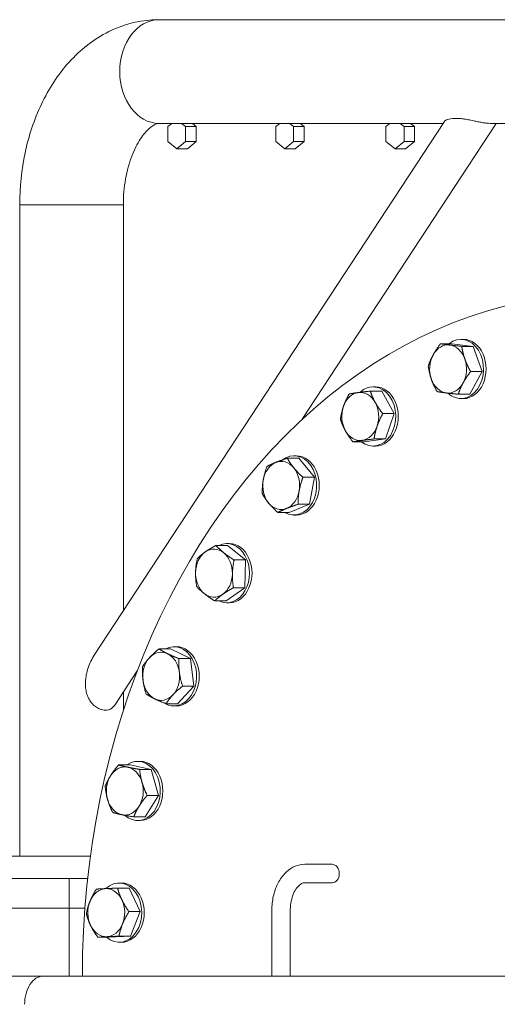
# Model space of a CAD drawing. Units: inches. Extents: x 94 to 2456, y 56 to 1594.
# Drawn here: x 543 to 559, y 851 to 884 of the extents above; entities that cross this region are included whole.
import ezdxf

# ---------------------------------------------------------------- set-up
doc = ezdxf.new("R2010")
doc.units = ezdxf.units.IN
doc.header["$LTSCALE"] = 75
doc.header["$MEASUREMENT"] = 0
doc.layers.add('Visible (ANSI)', color=7, linetype='Continuous', lineweight=15)

msp = doc.modelspace()

# ---------------------------------------------------------------- linework, layer by layer
at = {"layer": 'Visible (ANSI)'}
for p, q in [((547.54711, 884.00396), (562.46694, 884.00396)), ((545.34362, 862.50506), (557.18797, 880.56925)), ((547.54711, 880.50396), (557.14516, 880.50396)), ((547.98309, 880.50396), (547.85332, 880.39406)), ((548.44374, 880.39406), (548.31397, 880.50396)), ((548.67975, 880.50396), (548.80953, 880.39406)), ((551.62631, 880.50396), (551.49365, 880.39406)), ((552.09721, 880.39406), (551.96455, 880.50396)), ((552.32311, 880.50396), (552.45578, 880.39406)), ((552.38646, 870.51071), (558.93885, 880.50396)), ((555.34904, 880.50396), (555.21355, 880.39406)), ((555.82998, 880.39406), (555.69449, 880.50396)), ((556.04568, 880.50396), (556.18117, 880.39406)), ((558.73746, 880.50396), (562.74844, 880.50396)), ((547.85332, 880.39406), (547.85332, 879.89406)), ((548.80953, 880.39406), (548.44374, 880.39406)), ((548.44374, 879.89406), (548.44374, 880.39406)), ((548.80953, 880.39406), (548.80953, 879.89406)), ((551.49365, 880.39406), (551.49365, 879.89406)), ((552.45578, 880.39406), (552.09721, 880.39406)), ((552.09721, 879.89406), (552.09721, 880.39406)), ((552.45578, 880.39406), (552.45578, 879.89406)), ((555.21355, 880.39406), (555.21355, 879.89406)), ((556.18117, 880.39406), (555.82998, 880.39406)), ((555.82998, 879.89406), (555.82998, 880.39406)), ((556.18117, 880.39406), (556.18117, 879.89406)), ((547.85332, 879.89406), (548.14853, 879.64406)), ((548.14853, 879.64406), (548.44374, 879.89406)), ((548.80953, 879.89406), (548.44374, 879.89406)), ((548.80953, 879.89406), (548.51431, 879.64406)), ((551.49365, 879.89406), (551.79543, 879.64406)), ((551.79543, 879.64406), (552.09721, 879.89406)), ((552.45578, 879.89406), (552.09721, 879.89406)), ((552.45578, 879.89406), (552.15399, 879.64406)), ((555.21355, 879.89406), (555.52176, 879.64406)), ((555.52176, 879.64406), (555.82998, 879.89406)), ((556.18117, 879.89406), (555.82998, 879.89406)), ((556.18117, 879.89406), (555.87296, 879.64406)), ((548.51431, 879.64406), (548.14853, 879.64406)), ((552.15399, 879.64406), (551.79543, 879.64406)), ((555.87296, 879.64406), (555.52176, 879.64406)), ((542.84654, 855.75396), (542.84654, 877.75396)), ((546.34654, 877.75396), (542.84654, 877.75396)), ((546.34654, 877.75396), (542.84654, 877.75396)), ((546.34654, 864.03465), (546.34654, 877.75396)), ((557.83015, 873.20856), (557.74402, 873.20856)), ((557.44513, 873.06178), (557.0599, 873.06178)), ((557.44513, 873.06178), (558.16061, 872.97306)), ((558.16061, 872.97306), (557.77538, 872.97306)), ((558.16061, 872.97306), (558.45949, 872.11984)), ((558.45949, 872.11984), (558.0429, 871.35534)), ((558.45949, 872.11984), (558.07426, 872.11984)), ((554.86458, 871.60503), (554.77845, 871.60503)), ((555.07279, 871.46093), (554.68756, 871.46093)), ((555.07279, 871.46093), (555.49344, 870.70023)), ((558.0429, 871.35534), (557.65767, 871.35534)), ((557.83015, 871.20856), (557.74402, 871.20856)), ((555.49344, 870.70023), (555.10821, 870.70023)), ((555.49344, 870.70023), (555.1991, 869.84432)), ((555.1991, 869.84432), (554.48411, 869.74912)), ((555.1991, 869.84432), (554.81387, 869.84432)), ((554.48411, 869.74912), (554.09889, 869.74912)), ((554.86458, 869.60503), (554.77845, 869.60503)), ((552.27028, 869.19148), (551.88505, 869.19148)), ((552.19565, 869.27706), (552.10951, 869.27706)), ((552.27028, 869.19148), (552.79653, 868.55252)), ((552.79653, 868.55252), (552.41131, 868.55252)), ((552.79653, 868.55252), (552.63577, 867.6381)), ((552.63577, 867.6381), (551.94875, 867.36264)), ((552.63577, 867.6381), (552.25054, 867.6381)), ((551.94875, 867.36264), (551.56352, 867.36264)), ((552.19565, 867.27706), (552.10951, 867.27706)), ((549.86079, 866.25191), (549.47556, 866.25191)), ((549.9259, 866.31412), (549.83977, 866.31412)), ((549.86079, 866.25191), (550.47242, 865.75925)), ((550.47242, 865.75925), (550.08719, 865.75925)), ((550.47242, 865.75925), (550.4514, 864.82146)), ((550.4514, 864.82146), (549.81875, 864.37632)), ((550.4514, 864.82146), (550.06617, 864.82146)), ((549.81875, 864.37632), (549.43352, 864.37632)), ((549.9259, 864.31412), (549.83977, 864.31412)), ((547.9369, 862.75519), (547.55167, 862.75519)), ((547.9369, 862.75519), (548.61041, 862.42776)), ((548.14257, 862.83006), (548.05644, 862.83006)), ((548.61041, 862.42776), (548.22518, 862.42776)), ((548.61041, 862.42776), (548.72995, 861.50264)), ((546.05873, 860.86008), (546.81335, 862.01097)), ((546.34654, 860.68401), (546.34654, 861.29904)), ((548.72995, 861.50264), (548.17598, 860.90494)), ((548.72995, 861.50264), (548.34472, 861.50264)), ((548.17598, 860.90494), (547.79075, 860.90494)), ((548.14257, 860.83006), (548.05644, 860.83006)), ((546.9142, 858.95879), (546.82806, 858.95879)), ((546.57257, 858.8357), (546.18734, 858.8357)), ((546.57257, 858.8357), (547.28207, 858.68609)), ((547.28207, 858.68609), (546.89684, 858.68609)), ((547.28207, 858.68609), (547.53756, 857.80918)), ((547.53756, 857.80918), (547.08356, 857.08189)), ((547.53756, 857.80918), (547.15233, 857.80918)), ((547.08356, 857.08189), (546.69833, 857.08189)), ((546.9142, 856.95879), (546.82806, 856.95879)), ((545.2328, 855.75396), (541.59654, 855.75396)), ((553.39926, 855.48235), (552.47526, 855.48235)), ((539.69642, 855.00396), (544.51755, 855.00396)), ((544.51755, 855.00396), (545.14109, 855.00396)), ((544.51755, 854.00396), (544.51755, 855.00396)), ((546.53843, 854.67802), (546.1532, 854.67802)), ((546.28797, 854.84908), (546.20184, 854.84908)), ((546.53843, 854.67802), (546.92007, 853.88303)), ((553.39926, 854.85735), (552.47526, 854.85735)), ((539.69642, 854.00396), (544.51755, 854.00396)), ((539.69642, 854.00396), (544.51755, 854.00396)), ((544.51755, 854.00396), (545.04882, 854.00396)), ((544.51755, 854.00396), (544.51755, 851.70396)), ((544.51755, 854.00396), (545.04882, 854.00396)), ((546.92007, 853.88303), (546.53484, 853.88303)), ((546.92007, 853.88303), (546.58348, 853.05408)), ((551.35927, 853.91985), (551.35927, 851.70396)), ((551.98427, 853.91985), (551.98427, 851.70396)), ((545.86525, 853.02013), (545.48002, 853.02013)), ((546.58348, 853.05408), (545.86525, 853.02013)), ((546.58348, 853.05408), (546.19825, 853.05408)), ((546.28797, 852.84908), (546.20184, 852.84908)), ((543.63349, 851.70396), (495.03245, 851.70396)), ((604.13116, 851.70396), (543.63349, 851.70396))]:
    msp.add_line(p, q, dxfattribs=at)
for centre, major_axis, ratio, start_param, end_param in [((547.54711, 882.25396), (0, 1.75), 0.75503787, 0, 3.14159265), ((547.54711, 882.25396), (0, 1.75), 0.75503787, 0, 3.14159265), ((562.58333, 851.75396), (0, 23), 0.76604444, 4.71021507, 7.85615555), ((557.74402, 872.20856), (0, 1), 0.76604444, 2.52266245, 6.83185965), ((557.83015, 872.20856), (0, 1), 0.76604444, 3.14159265, 6.28318531), ((557.31214, 872.20856), (0, 0.8125), 0.76604444, 6.18848501, 7.23568256), ((557.31214, 872.20856), (0, 0.8125), 0.76604444, 5.14128746, 6.18848501), ((557.31214, 872.20856), (0, -0.8125), 0.76604444, 4.09408991, 5.14128746), ((557.31214, 872.20856), (0, 0.8125), 0.76604444, 4.09408991, 5.14128746), ((557.31214, 872.20856), (0, -0.8125), 0.76604444, 5.14128746, 6.18848501), ((554.77845, 870.60503), (0, 1), 0.76604444, 2.59809912, 6.90128406), ((554.86458, 870.60503), (0, 1), 0.76604444, 3.14159265, 6.28318531), ((557.31214, 872.20856), (0, -0.8125), 0.76604444, 6.18848501, 7.23568256), ((554.34657, 870.60503), (0, 0.8125), 0.76604444, 0.10164925, 1.1488468), ((554.34657, 870.60503), (0, 0.8125), 0.76604444, 5.337637, 6.38483455), ((554.34657, 870.60503), (0, -0.8125), 0.76604444, 4.29043945, 5.337637), ((554.34657, 870.60503), (0, 0.8125), 0.76604444, 4.29043945, 5.337637), ((554.34657, 870.60503), (0, -0.8125), 0.76604444, 0.10164925, 1.1488468), ((554.34657, 870.60503), (0, -0.8125), 0.76604444, 5.337637, 6.38483455), ((552.10951, 868.27706), (0, 1), 0.76604444, 2.72487001, 6.82103839), ((552.19565, 868.27706), (0, 1), 0.76604444, 3.14159265, 6.28318531), ((551.67764, 868.27706), (0, 0.8125), 0.76604444, 0.29799879, 1.34519634), ((551.67764, 868.27706), (0, 0.8125), 0.76604444, 5.53398654, 6.58118409), ((551.67764, 868.27706), (0, 0.8125), 0.76604444, 4.48678899, 5.53398654), ((551.67764, 868.27706), (0, -0.8125), 0.76604444, 4.48678899, 5.53398654), ((551.67764, 868.27706), (0, -0.8125), 0.76604444, 0.29799879, 1.34519634), ((551.67764, 868.27706), (0, -0.8125), 0.76604444, 5.53398654, 6.58118409), ((549.40789, 865.31412), (0, 0.8125), 0.76604444, 5.73033608, 6.77753363), ((549.83977, 865.31412), (0, 1), 0.76604444, 2.787014, 6.63776396), ((549.9259, 865.31412), (0, 1), 0.76604444, 3.14159265, 6.28318531), ((549.40789, 865.31412), (0, -0.8125), 0.76604444, 3.63594098, 4.68313853), ((549.40789, 865.31412), (0, 0.8125), 0.76604444, 4.68313853, 5.73033608), ((549.40789, 865.31412), (0, -0.8125), 0.76604444, 4.68313853, 5.73033608), ((549.40789, 865.31412), (0, 0.8125), 0.76604444, 3.63594098, 4.68313853), ((549.40789, 865.31412), (0, -0.8125), 0.76604444, 5.73033608, 6.77753363), ((548.05644, 861.83006), (0, 1), 0.76604444, 2.68112001, 6.67261309), ((547.62456, 861.83006), (0, 0.8125), 0.76604444, 5.92668562, 6.97388317), ((547.62456, 861.83006), (0, 0.8125), 0.76604444, 4.87948807, 5.92668562), ((548.14257, 861.83006), (0, 1), 0.76604444, 3.14159265, 6.28318531), ((547.62456, 861.83006), (0, -0.8125), 0.76604444, 3.83229052, 4.87948807), ((547.62456, 861.83006), (0, 0.8125), 0.76604444, 3.83229052, 4.87948807), ((547.62456, 861.83006), (0, -0.8125), 0.76604444, 4.87948807, 5.92668562), ((547.62456, 861.83006), (0, -0.8125), 0.76604444, 5.92668562, 6.97388317), ((546.82806, 857.95879), (0, 1), 0.76604444, 2.5343822, 6.7845906), ((546.9142, 857.95879), (0, 1), 0.76604444, 3.14159265, 6.28318531), ((546.39619, 857.95879), (0, 0.8125), 0.76604444, 6.12303516, 7.17023272), ((546.39619, 857.95879), (0, 0.8125), 0.76604444, 5.07583761, 6.12303516), ((546.39619, 857.95879), (0, -0.8125), 0.76604444, 4.02864006, 5.07583761), ((546.39619, 857.95879), (0, 0.8125), 0.76604444, 4.02864006, 5.07583761), ((546.39619, 857.95879), (0, -0.8125), 0.76604444, 5.07583761, 6.12303516), ((546.39619, 857.95879), (0, -0.8125), 0.76604444, 6.12303516, 7.17023272), ((553.39926, 855.16985), (0, -0.3125), 0.76604444, 0, 3.14159265), ((546.20184, 853.84908), (0, 1), 0.76604444, 2.54801524, 6.90584872), ((545.76996, 853.84908), (0, 0.8125), 0.76604444, 0.0361994, 1.08339695), ((545.76996, 853.84908), (0, 0.8125), 0.76604444, 5.27218715, 6.31938471), ((546.28797, 853.84908), (0, 1), 0.76604444, 3.14159265, 6.28318531), ((545.76996, 853.84908), (0, -0.8125), 0.76604444, 4.2249896, 5.27218715), ((545.76996, 853.84908), (0, 0.8125), 0.76604444, 4.2249896, 5.27218715), ((545.76996, 853.84908), (0, -0.8125), 0.76604444, 5.27218715, 6.31938471), ((545.76996, 853.84908), (0, -0.8125), 0.76604444, 0.0361994, 1.08339695), ((543.63349, 850.75396), (0, 0.95), 0.6534206, 0, 1.57079633), ((543.63349, 850.75396), (0, 0.95), 0.6534206, 0, 1.57079633)]:
    msp.add_ellipse(centre, major_axis=major_axis, ratio=ratio, start_param=start_param, end_param=end_param, dxfattribs=at)
for points, knots in [([(542.84654, 877.75396), (542.84654, 878.34536), (542.90741, 878.93672), (543.15133, 880.08164), (543.33419, 880.63529), (543.82613, 881.66795), (544.13525, 882.14771), (544.89203, 882.98628), (545.34216, 883.34597), (546.30715, 883.82417), (546.8066, 883.96487), (547.39365, 884.00156), (547.47038, 884.00396), (547.54711, 884.00396)], [4.71238898, 4.71238898, 4.71238898, 4.71238898, 5.02654825, 5.02654825, 5.34070751, 5.34070751, 5.65486678, 5.65486678, 5.96902604, 5.96902604, 6.24222384, 6.24222384, 6.28318531, 6.28318531, 6.28318531, 6.28318531]), ([(546.34654, 877.75396), (546.34654, 878.05022), (546.37272, 878.34643), (546.4718, 878.90307), (546.54424, 879.16372), (546.71758, 879.61776), (546.8176, 879.81264), (547.01965, 880.123), (547.12128, 880.23996), (547.30336, 880.40673), (547.38103, 880.45259), (547.49209, 880.50128), (547.52084, 880.50396), (547.54711, 880.50396)], [4.71238898, 4.71238898, 4.71238898, 4.71238898, 4.97749436, 4.97749436, 5.23965468, 5.23965468, 5.4942275, 5.4942275, 5.74237713, 5.74237713, 6.00325824, 6.00325824, 6.28318531, 6.28318531, 6.28318531, 6.28318531]), ([(557.18801, 880.56924), (557.19184, 880.57509), (557.19731, 880.58085), (557.22993, 880.60809), (557.27928, 880.63049), (557.41189, 880.66304), (557.49527, 880.67282), (557.58645, 880.67282)], [11.67122003, 11.67122003, 11.67122003, 11.67122003, 11.93344319, 11.93344319, 12.99308496, 12.99308496, 14.05272674, 14.05272674, 14.05272674, 14.05272674]), ([(557.58645, 880.67282), (557.62578, 880.67282), (557.66957, 880.67107), (557.76457, 880.66307), (557.81581, 880.6568), (557.92356, 880.64002), (557.98019, 880.6295), (558.09592, 880.60608), (558.15501, 880.5932), (558.25834, 880.57095), (558.30506, 880.56097), (558.39881, 880.54228), (558.44584, 880.53358), (558.537, 880.51915), (558.58121, 880.51342), (558.66407, 880.50582), (558.70272, 880.50396), (558.73746, 880.50396)], [0, 0, 0, 0, 0.45713055, 0.45713055, 0.91426109, 0.91426109, 1.37139164, 1.37139164, 1.82852218, 1.82852218, 2.17916717, 2.17916717, 2.52981216, 2.52981216, 2.88045715, 2.88045715, 3.23110214, 3.23110214, 3.23110214, 3.23110214]), ([(545.06699, 861.579), (545.06699, 861.73443), (545.09347, 861.90127), (545.18905, 862.22011), (545.2576, 862.37226), (545.34084, 862.5008), (545.34223, 862.50293), (545.34362, 862.50506)], [0, 0, 0, 0, 1.18433647, 1.18433647, 2.36867293, 2.36867293, 2.38859722, 2.38859722, 2.38859722, 2.38859722]), ([(546.05869, 860.86014), (546.04662, 860.84173), (546.03339, 860.82419), (545.99105, 860.7767), (545.95892, 860.7512), (545.90116, 860.71869), (545.87153, 860.70657), (545.80865, 860.69083), (545.77539, 860.6872), (545.71259, 860.6872), (545.67723, 860.69083), (545.60554, 860.70657), (545.56921, 860.71869), (545.49423, 860.7512), (545.44902, 860.7767), (545.36352, 860.83971), (545.32329, 860.87725), (545.25297, 860.95725), (545.21944, 861.00463), (545.16193, 861.10793), (545.13796, 861.16385), (545.10075, 861.28007), (545.08745, 861.34045), (545.07059, 861.46106), (545.06699, 861.5213), (545.06699, 861.579)], [9.66265113, 9.66265113, 9.66265113, 9.66265113, 9.86778932, 9.86778932, 10.27201721, 10.27201721, 10.5889174, 10.5889174, 10.90581759, 10.90581759, 11.22271778, 11.22271778, 11.53961797, 11.53961797, 11.94384585, 11.94384585, 12.34807374, 12.34807374, 12.78777604, 12.78777604, 13.22747835, 13.22747835, 13.66718066, 13.66718066, 14.10688296, 14.10688296, 14.10688296, 14.10688296]), ([(552.47526, 855.48235), (552.36512, 855.48235), (552.25533, 855.45986), (552.04455, 855.37396), (551.94483, 855.30823), (551.7571, 855.13653), (551.67226, 855.02623), (551.53257, 854.78103), (551.47766, 854.64593), (551.3979, 854.36124), (551.3731, 854.21162), (551.36073, 854.01354), (551.35927, 853.9667), (551.35927, 853.91985)], [4.71238898, 4.71238898, 4.71238898, 4.71238898, 4.9685806, 4.9685806, 5.24384617, 5.24384617, 5.55800544, 5.55800544, 5.8721647, 5.8721647, 6.18632397, 6.18632397, 6.28318531, 6.28318531, 6.28318531, 6.28318531]), ([(552.47526, 854.85735), (552.44203, 854.85735), (552.40796, 854.85001), (552.32793, 854.80955), (552.28247, 854.77542), (552.1963, 854.67802), (552.15596, 854.61841), (552.08547, 854.47738), (552.05523, 854.39638), (552.00934, 854.21916), (551.99397, 854.12275), (551.9854, 853.98973), (551.98427, 853.95479), (551.98427, 853.91985)], [4.71238898, 4.71238898, 4.71238898, 4.71238898, 5.02654825, 5.02654825, 5.34070751, 5.34070751, 5.62226507, 5.62226507, 5.90026009, 5.90026009, 6.18328458, 6.18328458, 6.28318531, 6.28318531, 6.28318531, 6.28318531])]:
    msp.add_open_spline(points, degree=3, knots=knots, dxfattribs=at)
for points, weights in [([(556.80496, 872.67952), (556.90163, 872.85693), (557.0599, 873.06178)], [1, 1.04314139574, 1.01001874936]), ([(557.0599, 873.06178), (557.20497, 873.038), (557.37099, 873.01742)], [1.01001874936, 1.04314139574, 1]), ([(557.37099, 873.01742), (557.53702, 872.99683), (557.77538, 872.97306)], [1, 1.04314139574, 1.01001874936]), ([(557.77538, 872.97306), (557.80882, 872.74444), (557.87817, 872.54645)], [1.01001874936, 1.04314139574, 1]), ([(556.64331, 872.29727), (556.70829, 872.50212), (556.80496, 872.67952)], [1.01001874936, 1.04314139574, 1]), ([(557.87817, 872.54645), (557.94753, 872.34846), (558.07426, 872.11984)], [1, 1.04314139574, 1.01001874936]), ([(556.7461, 871.87066), (556.67675, 872.06865), (556.64331, 872.29727)], [1, 1.04314139574, 1.01001874936]), ([(556.94219, 871.44406), (556.81546, 871.67268), (556.7461, 871.87066)], [1.01001874936, 1.04314139574, 1]), ([(558.07426, 872.11984), (557.91599, 871.915), (557.81932, 871.73759)], [1.01001874936, 1.04314139574, 1]), ([(557.81932, 871.73759), (557.72265, 871.56019), (557.65767, 871.35534)], [1, 1.04314139574, 1.01001874936]), ([(553.77875, 870.93778), (553.84705, 871.13639), (553.97257, 871.36573)], [1, 1.04314139574, 1.01001874936]), ([(553.97257, 871.36573), (554.1175, 871.39124), (554.28342, 871.41333)], [1.01001874936, 1.04314139574, 1]), ([(554.28342, 871.41333), (554.44933, 871.43542), (554.68756, 871.46093)], [1, 1.04314139574, 1.01001874936]), ([(554.68756, 871.46093), (554.75362, 871.2571), (554.85124, 871.08058)], [1.01001874936, 1.04314139574, 1]), ([(557.25328, 871.3997), (557.08726, 871.42029), (556.94219, 871.44406)], [1, 1.04314139574, 1.01001874936]), ([(557.65767, 871.35534), (557.41931, 871.37911), (557.25328, 871.3997)], [1.01001874936, 1.04314139574, 1]), ([(553.67823, 870.50982), (553.71045, 870.73916), (553.77875, 870.93778)], [1.01001874936, 1.04314139574, 1]), ([(554.85124, 871.08058), (554.94885, 870.90406), (555.10821, 870.70023)], [1, 1.04314139574, 1.01001874936]), ([(553.84191, 870.12947), (553.7443, 870.30599), (553.67823, 870.50982)], [1, 1.04314139574, 1.01001874936]), ([(555.10821, 870.70023), (554.9827, 870.47089), (554.91439, 870.27227)], [1.01001874936, 1.04314139574, 1]), ([(554.91439, 870.27227), (554.84609, 870.07366), (554.81387, 869.84432)], [1, 1.04314139574, 1.01001874936]), ([(554.09889, 869.74912), (553.93952, 869.95295), (553.84191, 870.12947)], [1.01001874936, 1.04314139574, 1]), ([(554.81387, 869.84432), (554.57565, 869.81881), (554.40973, 869.79672)], [1.01001874936, 1.04314139574, 1]), ([(554.40973, 869.79672), (554.24382, 869.77463), (554.09889, 869.74912)], [1, 1.04314139574, 1.01001874936]), ([(551.49489, 869.05375), (551.65432, 869.11767), (551.88505, 869.19148)], [1, 1.04314139574, 1.01001874936]), ([(551.88505, 869.19148), (551.97941, 869.02027), (552.10153, 868.872)], [1.01001874936, 1.04314139574, 1]), ([(551.071, 868.45881), (551.1083, 868.671), (551.19803, 868.91602)], [1, 1.04314139574, 1.01001874936]), ([(551.19803, 868.91602), (551.33547, 868.98983), (551.49489, 869.05375)], [1.01001874936, 1.04314139574, 1]), ([(552.10153, 868.872), (552.22365, 868.72373), (552.41131, 868.55252)], [1, 1.04314139574, 1.01001874936]), ([(552.41131, 868.55252), (552.32158, 868.3075), (552.28428, 868.09531)], [1.01001874936, 1.04314139574, 1]), ([(551.03726, 868.0016), (551.03369, 868.24661), (551.071, 868.45881)], [1.01001874936, 1.04314139574, 1]), ([(551.25374, 867.68212), (551.13162, 867.83039), (551.03726, 868.0016)], [1, 1.04314139574, 1.01001874936]), ([(552.28428, 868.09531), (552.24697, 867.88312), (552.25054, 867.6381)], [1, 1.04314139574, 1.01001874936]), ([(551.56352, 867.36264), (551.37586, 867.53385), (551.25374, 867.68212)], [1.01001874936, 1.04314139574, 1]), ([(551.86038, 867.50037), (551.70096, 867.43645), (551.56352, 867.36264)], [1, 1.04314139574, 1.01001874936]), ([(552.25054, 867.6381), (552.0198, 867.56429), (551.86038, 867.50037)], [1.01001874936, 1.04314139574, 1]), ([(549.11258, 866.02934), (549.25939, 866.13263), (549.47556, 866.25191)], [1, 1.04314139574, 1.01001874936]), ([(549.47556, 866.25191), (549.5928, 866.1199), (549.73473, 866.00558)], [1.01001874936, 1.04314139574, 1]), ([(548.8429, 865.80677), (548.96577, 865.92605), (549.11258, 866.02934)], [1.01001874936, 1.04314139574, 1]), ([(549.73473, 866.00558), (549.87666, 865.89126), (550.08719, 865.75925)], [1, 1.04314139574, 1.01001874936]), ([(548.78575, 865.33788), (548.79062, 865.55549), (548.8429, 865.80677)], [1, 1.04314139574, 1.01001874936]), ([(550.08719, 865.75925), (550.03491, 865.50797), (550.03004, 865.29035)], [1.01001874936, 1.04314139574, 1]), ([(548.82188, 864.86898), (548.78087, 865.12026), (548.78575, 865.33788)], [1.01001874936, 1.04314139574, 1]), ([(550.03004, 865.29035), (550.02516, 865.07274), (550.06617, 864.82146)], [1, 1.04314139574, 1.01001874936]), ([(549.08105, 864.62265), (548.93912, 864.73697), (548.82188, 864.86898)], [1, 1.04314139574, 1.01001874936]), ([(549.43352, 864.37632), (549.22298, 864.50833), (549.08105, 864.62265)], [1.01001874936, 1.04314139574, 1]), ([(549.7032, 864.59889), (549.55639, 864.4956), (549.43352, 864.37632)], [1, 1.04314139574, 1.01001874936]), ([(550.06617, 864.82146), (549.85001, 864.70218), (549.7032, 864.59889)], [1.01001874936, 1.04314139574, 1]), ([(547.22804, 862.45634), (547.35659, 862.59504), (547.55167, 862.75519)], [1, 1.04314139574, 1.01001874936]), ([(547.55167, 862.75519), (547.68549, 862.66746), (547.84178, 862.59148)], [1.01001874936, 1.04314139574, 1]), ([(547.84178, 862.59148), (547.99807, 862.5155), (548.22518, 862.42776)], [1, 1.04314139574, 1.01001874936]), ([(546.9977, 862.15749), (547.09949, 862.31764), (547.22804, 862.45634)], [1.01001874936, 1.04314139574, 1]), ([(548.22518, 862.42776), (548.21057, 862.17988), (548.23831, 861.9652)], [1.01001874936, 1.04314139574, 1]), ([(547.01082, 861.69493), (546.98308, 861.9096), (546.9977, 862.15749)], [1, 1.04314139574, 1.01001874936]), ([(548.23831, 861.9652), (548.26604, 861.75052), (548.34472, 861.50264)], [1, 1.04314139574, 1.01001874936]), ([(547.11724, 861.23236), (547.03856, 861.48025), (547.01082, 861.69493)], [1.01001874936, 1.04314139574, 1]), ([(547.40734, 861.06865), (547.25106, 861.14463), (547.11724, 861.23236)], [1, 1.04314139574, 1.01001874936]), ([(548.02109, 861.20379), (547.89254, 861.06509), (547.79075, 860.90494)], [1, 1.04314139574, 1.01001874936]), ([(548.34472, 861.50264), (548.14964, 861.34248), (548.02109, 861.20379)], [1.01001874936, 1.04314139574, 1]), ([(547.79075, 860.90494), (547.56363, 860.99267), (547.40734, 861.06865)], [1.01001874936, 1.04314139574, 1]), ([(545.91369, 858.47205), (546.01904, 858.64082), (546.18734, 858.8357)], [1, 1.04314139574, 1.01001874936]), ([(546.18734, 858.8357), (546.3308, 858.79561), (546.49544, 858.7609)], [1.01001874936, 1.04314139574, 1]), ([(546.49544, 858.7609), (546.66008, 858.72618), (546.89684, 858.68609)], [1, 1.04314139574, 1.01001874936]), ([(546.89684, 858.68609), (546.91865, 858.45112), (546.97794, 858.24764)], [1.01001874936, 1.04314139574, 1]), ([(545.73333, 858.1084), (545.80833, 858.30328), (545.91369, 858.47205)], [1.01001874936, 1.04314139574, 1]), ([(546.97794, 858.24764), (547.03723, 858.04415), (547.15233, 857.80918)], [1, 1.04314139574, 1.01001874936]), ([(545.81443, 857.66995), (545.75514, 857.87344), (545.73333, 858.1084)], [1, 1.04314139574, 1.01001874936]), ([(545.98883, 857.2315), (545.87372, 857.46646), (545.81443, 857.66995)], [1.01001874936, 1.04314139574, 1]), ([(547.15233, 857.80918), (546.98404, 857.6143), (546.87869, 857.44553)], [1.01001874936, 1.04314139574, 1]), ([(546.29693, 857.15669), (546.13229, 857.19141), (545.98883, 857.2315)], [1, 1.04314139574, 1.01001874936]), ([(546.87869, 857.44553), (546.77333, 857.27676), (546.69833, 857.08189)], [1, 1.04314139574, 1.01001874936]), ([(546.69833, 857.08189), (546.46157, 857.12197), (546.29693, 857.15669)], [1.01001874936, 1.04314139574, 1]), ([(545.22003, 854.22959), (545.29814, 854.42195), (545.43497, 854.64407)], [1, 1.04314139574, 1.01001874936]), ([(545.43497, 854.64407), (545.58077, 854.65316), (545.74744, 854.66104)], [1.01001874936, 1.04314139574, 1]), ([(545.74744, 854.66104), (545.9141, 854.66892), (546.1532, 854.67802)], [1, 1.04314139574, 1.01001874936]), ([(546.1532, 854.67802), (546.20881, 854.465), (546.29737, 854.28053)], [1.01001874936, 1.04314139574, 1]), ([(545.09838, 853.81512), (545.14193, 854.03724), (545.22003, 854.22959)], [1.01001874936, 1.04314139574, 1]), ([(546.29737, 854.28053), (546.38593, 854.09605), (546.53484, 853.88303)], [1, 1.04314139574, 1.01001874936]), ([(546.53484, 853.88303), (546.398, 853.66091), (546.3199, 853.46856)], [1.01001874936, 1.04314139574, 1]), ([(545.24256, 853.41763), (545.154, 853.6021), (545.09838, 853.81512)], [1, 1.04314139574, 1.01001874936]), ([(545.48002, 853.02013), (545.33112, 853.23315), (545.24256, 853.41763)], [1.01001874936, 1.04314139574, 1]), ([(546.3199, 853.46856), (546.24179, 853.2762), (546.19825, 853.05408)], [1, 1.04314139574, 1.01001874936]), ([(545.79249, 853.03711), (545.62583, 853.02923), (545.48002, 853.02013)], [1, 1.04314139574, 1.01001874936]), ([(546.19825, 853.05408), (545.95916, 853.04499), (545.79249, 853.03711)], [1.01001874936, 1.04314139574, 1])]:
    msp.add_rational_spline(points, weights, degree=2, dxfattribs=at)

doc.saveas('drawing.dxf')
